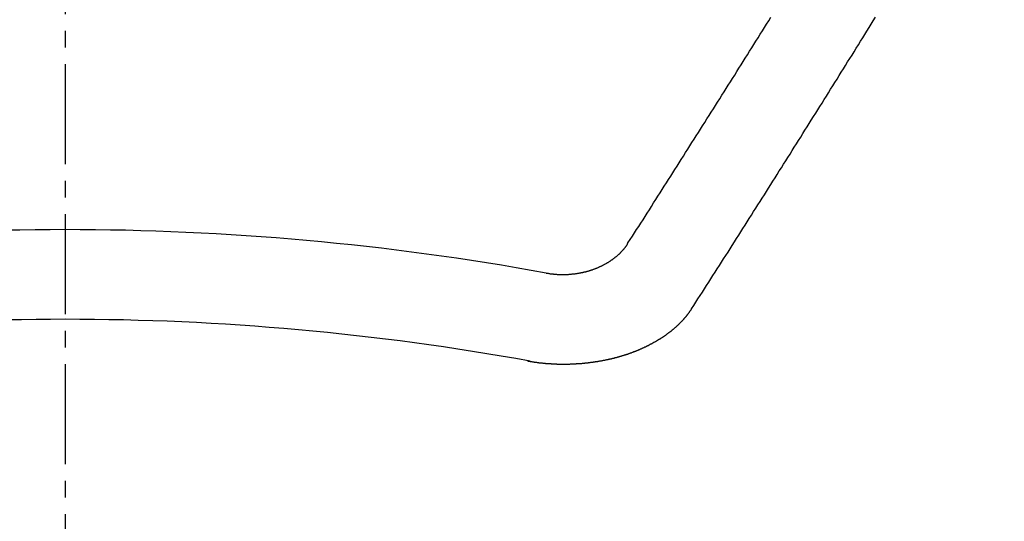
# Model space of a CAD drawing. Units: millimetres. Extents: x -109 to 26472, y -120 to 8859.
# Drawn here: x 17681 to 17688, y 6669 to 6673 of the extents above; entities that cross this region are included whole.
import ezdxf

# ---------------------------------------------------------------- set-up
doc = ezdxf.new("R2010")
doc.units = ezdxf.units.MM
doc.linetypes.add('CENTER2', pattern=[1.125, 0.75, -0.125, 0.125, -0.125])
doc.layers.get('DEFPOINTS').update_dxf_attribs({"color": 146})
doc.layers.add('150-機器', color=8, linetype='Continuous')
doc.layers.add('160-文字', color=254, linetype='Continuous')
doc.styles.add('KH001', font='txt')
doc.dimstyles.new('KH1xx015', dxfattribs={"dimscale": 10, "dimtxt": 3.8, "dimasz": 0.8, "dimexe": 0.3, "dimexo": 1.2, "dimgap": 0.5, "dimtad": 3, "dimdec": 1, "dimdsep": 46, "dimlunit": 6, "dimtxsty": 'KH001', "dimblk": 'DOT', "dimcen": 1, "dimdle": 1, "dimclrd": 256, "dimclre": 256, "dimclrt": 256, "dimadec": 0, "dimazin": 0, "dimtfac": 1, "dimtdec": 1, "dimtix": 1, "dimtmove": 2, "dimatfit": 3, "dimldrblk": 'CLOSEDBLANK', "dimfxl": 1, "dimtolj": 1, "dimtzin": 0, "dimlwd": -1, "dimlwe": -1, "dimarcsym": 0})
doc.dimstyles.new('KH1xx030', dxfattribs={"dimscale": 30, "dimtxt": 2, "dimasz": 0.6, "dimexe": 0.3, "dimexo": 1.2, "dimgap": 0.5, "dimtad": 3, "dimdec": 1, "dimdsep": 46, "dimlunit": 6, "dimtxsty": 'KH001', "dimblk": 'DOT', "dimcen": 1, "dimdle": 1, "dimclrd": 256, "dimclre": 256, "dimclrt": 256, "dimadec": 0, "dimazin": 0, "dimtfac": 1, "dimtdec": 1, "dimtix": 1, "dimtmove": 2, "dimatfit": 3, "dimldrblk": 'CLOSEDBLANK', "dimfxl": 1, "dimtolj": 1, "dimtzin": 0, "dimlwd": -1, "dimlwe": -1, "dimarcsym": 0})

# ---------------------------------------------------------------- blocks, each defined once
blk = doc.blocks.new('F402_H')
at = {"layer": '150-機器', "color": 161, "linetype": 'CENTER2'}
blk.add_line((0, 136.0258), (0, -355.4157), dxfattribs=at)
at = {"layer": '150-機器', "color": 13, "linetype": 'Continuous'}
for points in [[(4.2182, -270.3158), (4.2341, -270.2908), (4.2511, -270.2659), (4.267, -270.241), (4.283, -270.216), (4.299, -270.1911), (4.3149, -270.1662), (4.3309, -270.1412), (4.3468, -270.1163), (4.3628, -270.0914), (4.3788, -270.0664), (4.3947, -270.0415), (4.4107, -270.0156), (4.4266, -269.9906), (4.4426, -269.9657), (4.4585, -269.9408), (4.4745, -269.9158), (4.4905, -269.8909), (4.5064, -269.865), (4.5224, -269.84), (4.5383, -269.8151), (4.5543, -269.7902), (4.5702, -269.7652), (4.5862, -269.7393), (4.6022, -269.7144), (4.6181, -269.6894), (4.6341, -269.6645), (4.65, -269.6386), (4.666, -269.6136), (4.6819, -269.5887), (4.6979, -269.5628), (4.7139, -269.5378), (4.7298, -269.5129), (4.7458, -269.488), (4.7617, -269.462), (4.7777, -269.4371), (4.7937, -269.4122), (4.8096, -269.3862), (4.8256, -269.3613), (4.8415, -269.3354), (4.8585, -269.3104), (4.8744, -269.2855), (4.8904, -269.2596), (4.9064, -269.2346), (4.9223, -269.2087), (4.9383, -269.1838), (4.9542, -269.1588), (4.9702, -269.1329), (4.9861, -269.108), (5.0021, -269.082), (5.0181, -269.0571), (5.034, -269.0312), (5.05, -269.0062), (5.0659, -268.9803), (5.0819, -268.9554), (5.0978, -268.9295), (5.1138, -268.9045), (5.1298, -268.8786), (5.1457, -268.8537), (5.1617, -268.8277), (5.1776, -268.8018), (5.1936, -268.7769), (5.2095, -268.7509), (5.2255, -268.726), (5.2415, -268.7001), (5.2574, -268.6741), (5.2734, -268.6492), (5.2893, -268.6233)], [(4.6949, -270.8105), (4.7109, -270.7855), (4.7268, -270.7606), (4.7428, -270.7357), (4.7587, -270.7107), (4.7757, -270.6858), (4.7917, -270.6609), (4.8076, -270.6349), (4.8236, -270.61), (4.8395, -270.5851), (4.8555, -270.5601), (4.8714, -270.5352), (4.8874, -270.5093), (4.9034, -270.4843), (4.9193, -270.4594), (4.9353, -270.4345), (4.9512, -270.4095), (4.9682, -270.3836), (4.9841, -270.3587), (5.0001, -270.3337), (5.0161, -270.3078), (5.032, -270.2829), (5.048, -270.2579), (5.0639, -270.232), (5.0799, -270.2071), (5.0958, -270.1821), (5.1118, -270.1562), (5.1278, -270.1313), (5.1437, -270.1063), (5.1597, -270.0804), (5.1766, -270.0555), (5.1926, -270.0305), (5.2085, -270.0046), (5.2245, -269.9797), (5.2405, -269.9537), (5.2564, -269.9288), (5.2724, -269.9039), (5.2883, -269.8779), (5.3043, -269.853), (5.3203, -269.8271), (5.3362, -269.8021), (5.3522, -269.7762), (5.3681, -269.7513), (5.3851, -269.7253), (5.401, -269.7004), (5.417, -269.6745), (5.433, -269.6495), (5.4489, -269.6236), (5.4649, -269.5987), (5.4808, -269.5727), (5.4968, -269.5478), (5.5127, -269.5219), (5.5287, -269.4959), (5.5447, -269.471), (5.5606, -269.4451), (5.5766, -269.4201), (5.5925, -269.3942), (5.6085, -269.3683), (5.6254, -269.3434), (5.6414, -269.3174), (5.6574, -269.2915), (5.6733, -269.2666), (5.6893, -269.2406), (5.7052, -269.2147), (5.7212, -269.1898), (5.7371, -269.1638), (5.7531, -269.1379), (5.7691, -269.113), (5.785, -269.087), (5.801, -269.0611), (5.8169, -269.0352), (5.8329, -269.0102), (5.8489, -268.9843), (5.8648, -268.9584), (5.8808, -268.9324), (5.8977, -268.9075), (5.9137, -268.8816), (5.9296, -268.8556), (5.9456, -268.8297), (5.9616, -268.8038), (5.9775, -268.7779), (5.9935, -268.7529), (6.0094, -268.727), (6.0254, -268.7011), (6.0413, -268.6751), (6.0573, -268.6492), (6.0733, -268.6233)], [(3.6048, -270.5412), (3.6088, -270.5412), (3.6128, -270.5422), (3.6158, -270.5432), (3.6198, -270.5432), (3.6238, -270.5442), (3.6277, -270.5442), (3.6307, -270.5452), (3.6347, -270.5462), (3.6387, -270.5462), (3.6417, -270.5462), (3.6457, -270.5472), (3.6497, -270.5472), (3.6537, -270.5482), (3.6577, -270.5482), (3.6607, -270.5492), (3.6646, -270.5492), (3.6686, -270.5492), (3.6726, -270.5502), (3.6766, -270.5502), (3.6796, -270.5502), (3.6836, -270.5502), (3.6876, -270.5511), (3.6916, -270.5511), (3.6956, -270.5511), (3.6996, -270.5511), (3.7035, -270.5511), (3.7065, -270.5511), (3.7105, -270.5521), (3.7145, -270.5521), (3.7185, -270.5521), (3.7225, -270.5521), (3.7265, -270.5521), (3.7305, -270.5521), (3.7335, -270.5521), (3.7375, -270.5521), (3.7414, -270.5521), (3.7454, -270.5521), (3.7494, -270.5521), (3.7534, -270.5511), (3.7574, -270.5511), (3.7614, -270.5511), (3.7644, -270.5511), (3.7684, -270.5511), (3.7724, -270.5511), (3.7763, -270.5502), (3.7803, -270.5502), (3.7843, -270.5502), (3.7883, -270.5492), (3.7913, -270.5492), (3.7953, -270.5492), (3.7993, -270.5482), (3.8033, -270.5482), (3.8073, -270.5482), (3.8113, -270.5472), (3.8152, -270.5472), (3.8182, -270.5462), (3.8222, -270.5462), (3.8262, -270.5452), (3.8302, -270.5452), (3.8342, -270.5442), (3.8382, -270.5442), (3.8412, -270.5432), (3.8452, -270.5422), (3.8492, -270.5422), (3.8531, -270.5412), (3.8571, -270.5402), (3.8601, -270.5402), (3.8641, -270.5392), (3.8681, -270.5382), (3.8721, -270.5372), (3.8751, -270.5372), (3.8791, -270.5362), (3.8831, -270.5352), (3.8871, -270.5342), (3.89, -270.5332), (3.894, -270.5322), (3.898, -270.5322), (3.902, -270.5312), (3.905, -270.5302), (3.909, -270.5292), (3.913, -270.5282), (3.916, -270.5272), (3.92, -270.5262), (3.924, -270.5252), (3.927, -270.5242), (3.9309, -270.5232), (3.9339, -270.5212), (3.9379, -270.5202), (3.9419, -270.5192), (3.9449, -270.5182), (3.9489, -270.5172), (3.9519, -270.5162), (3.9559, -270.5142), (3.9599, -270.5132), (3.9629, -270.5123), (3.9668, -270.5103), (3.9698, -270.5093), (3.9738, -270.5083), (3.9768, -270.5063), (3.9808, -270.5053), (3.9838, -270.5043), (3.9878, -270.5023), (3.9908, -270.5013), (3.9938, -270.4993), (3.9978, -270.4983), (4.0008, -270.4963), (4.0047, -270.4953), (4.0077, -270.4933), (4.0107, -270.4923), (4.0147, -270.4903), (4.0177, -270.4893), (4.0217, -270.4873), (4.0247, -270.4853), (4.0277, -270.4843), (4.0307, -270.4823), (4.0347, -270.4803), (4.0377, -270.4793), (4.0406, -270.4773), (4.0436, -270.4753), (4.0476, -270.4734), (4.0506, -270.4724), (4.0536, -270.4704), (4.0566, -270.4684), (4.0596, -270.4664), (4.0626, -270.4644), (4.0656, -270.4624), (4.0686, -270.4614), (4.0726, -270.4594), (4.0756, -270.4574), (4.0785, -270.4554), (4.0815, -270.4534), (4.0845, -270.4514), (4.0875, -270.4494), (4.0905, -270.4474), (4.0925, -270.4454), (4.0955, -270.4434), (4.0985, -270.4414), (4.1015, -270.4394), (4.1045, -270.4374), (4.1075, -270.4355), (4.1105, -270.4335), (4.1125, -270.4315), (4.1155, -270.4295), (4.1184, -270.4275), (4.1214, -270.4245), (4.1234, -270.4225), (4.1264, -270.4205), (4.1294, -270.4185), (4.1314, -270.4165), (4.1344, -270.4145), (4.1364, -270.4115), (4.1394, -270.4095), (4.1424, -270.4075), (4.1444, -270.4055), (4.1474, -270.4025), (4.1494, -270.4005), (4.1524, -270.3986), (4.1543, -270.3966), (4.1563, -270.3936), (4.1593, -270.3916), (4.1613, -270.3896), (4.1633, -270.3866), (4.1663, -270.3846), (4.1683, -270.3826), (4.1703, -270.3796), (4.1723, -270.3776), (4.1753, -270.3756), (4.1773, -270.3726), (4.1793, -270.3706), (4.1813, -270.3676), (4.1833, -270.3656), (4.1853, -270.3636), (4.1873, -270.3607), (4.1893, -270.3587), (4.1912, -270.3557), (4.1932, -270.3537), (4.1952, -270.3507), (4.1972, -270.3487), (4.1992, -270.3467), (4.2002, -270.3437), (4.2022, -270.3417), (4.2042, -270.3387), (4.2062, -270.3367), (4.2072, -270.3337), (4.2092, -270.3317), (4.2112, -270.3287), (4.2122, -270.3267), (4.2142, -270.3238), (4.2152, -270.3208), (4.2172, -270.3188), (4.2182, -270.3158)], [(3.4642, -271.1994), (3.4672, -271.2004), (3.4712, -271.2014), (3.4742, -271.2014), (3.4781, -271.2024), (3.4811, -271.2024), (3.4851, -271.2034), (3.4881, -271.2034), (3.4911, -271.2044), (3.4951, -271.2044), (3.4981, -271.2054), (3.5021, -271.2064), (3.5051, -271.2064), (3.5091, -271.2074), (3.5121, -271.2074), (3.516, -271.2084), (3.519, -271.2084), (3.523, -271.2094), (3.526, -271.2094), (3.53, -271.2104), (3.533, -271.2104), (3.537, -271.2114), (3.54, -271.2114), (3.544, -271.2124), (3.547, -271.2124), (3.5509, -271.2134), (3.5539, -271.2134), (3.5579, -271.2134), (3.5609, -271.2144), (3.5649, -271.2144), (3.5679, -271.2154), (3.5719, -271.2154), (3.5749, -271.2154), (3.5789, -271.2164), (3.5819, -271.2164), (3.5859, -271.2164), (3.5888, -271.2174), (3.5928, -271.2174), (3.5968, -271.2174), (3.5998, -271.2184), (3.6038, -271.2184), (3.6068, -271.2184), (3.6108, -271.2194), (3.6138, -271.2194), (3.6178, -271.2194), (3.6208, -271.2194), (3.6248, -271.2204), (3.6287, -271.2204), (3.6317, -271.2204), (3.6357, -271.2204), (3.6387, -271.2204), (3.6427, -271.2214), (3.6457, -271.2214), (3.6497, -271.2214), (3.6537, -271.2214), (3.6567, -271.2214), (3.6607, -271.2224), (3.6636, -271.2224), (3.6676, -271.2224), (3.6716, -271.2224), (3.6746, -271.2224), (3.6786, -271.2224), (3.6816, -271.2224), (3.6856, -271.2234), (3.6896, -271.2234), (3.6926, -271.2234), (3.6966, -271.2234), (3.6996, -271.2234), (3.7035, -271.2234), (3.7065, -271.2234), (3.7105, -271.2234), (3.7145, -271.2234), (3.7175, -271.2234), (3.7215, -271.2234), (3.7245, -271.2234), (3.7285, -271.2234), (3.7325, -271.2234), (3.7355, -271.2234), (3.7394, -271.2234), (3.7434, -271.2234), (3.7464, -271.2234), (3.7504, -271.2234), (3.7534, -271.2234), (3.7574, -271.2234), (3.7614, -271.2234), (3.7644, -271.2234), (3.7684, -271.2234), (3.7714, -271.2234), (3.7754, -271.2234), (3.7793, -271.2234), (3.7823, -271.2234), (3.7863, -271.2224), (3.7893, -271.2224), (3.7933, -271.2224), (3.7973, -271.2224), (3.8003, -271.2224), (3.8043, -271.2224), (3.8073, -271.2224), (3.8113, -271.2224), (3.8152, -271.2214), (3.8182, -271.2214), (3.8222, -271.2214), (3.8252, -271.2214), (3.8292, -271.2214), (3.8332, -271.2204), (3.8362, -271.2204), (3.8402, -271.2204), (3.8432, -271.2204), (3.8472, -271.2194), (3.8512, -271.2194), (3.8541, -271.2194), (3.8581, -271.2194), (3.8611, -271.2184), (3.8651, -271.2184), (3.8681, -271.2184), (3.8721, -271.2184), (3.8761, -271.2174), (3.8791, -271.2174), (3.8831, -271.2174), (3.8861, -271.2164), (3.89, -271.2164), (3.894, -271.2164), (3.897, -271.2154), (3.901, -271.2154), (3.904, -271.2144), (3.908, -271.2144), (3.911, -271.2144), (3.915, -271.2134), (3.919, -271.2134), (3.922, -271.2124), (3.926, -271.2124), (3.9289, -271.2124), (3.9329, -271.2114), (3.9359, -271.2114), (3.9399, -271.2104), (3.9429, -271.2104), (3.9469, -271.2094), (3.9509, -271.2094), (3.9539, -271.2084), (3.9579, -271.2084), (3.9609, -271.2074), (3.9648, -271.2074), (3.9678, -271.2064), (3.9718, -271.2064), (3.9748, -271.2054), (3.9788, -271.2054), (3.9818, -271.2044), (3.9858, -271.2044), (3.9888, -271.2034), (3.9928, -271.2034), (3.9958, -271.2024), (3.9998, -271.2014), (4.0027, -271.2014), (4.0067, -271.2004), (4.0097, -271.2004), (4.0137, -271.1994), (4.0167, -271.1984), (4.0207, -271.1984), (4.0237, -271.1974), (4.0277, -271.1974), (4.0307, -271.1964), (4.0347, -271.1954), (4.0377, -271.1954), (4.0416, -271.1944), (4.0446, -271.1934), (4.0486, -271.1924), (4.0516, -271.1924), (4.0556, -271.1914), (4.0586, -271.1905), (4.0626, -271.1905), (4.0656, -271.1895), (4.0696, -271.1885), (4.0726, -271.1875), (4.0756, -271.1875), (4.0795, -271.1865), (4.0825, -271.1855), (4.0865, -271.1845), (4.0895, -271.1845), (4.0935, -271.1835), (4.0965, -271.1825), (4.0995, -271.1815), (4.1035, -271.1805), (4.1065, -271.1795), (4.1105, -271.1795), (4.1135, -271.1785), (4.1164, -271.1775), (4.1204, -271.1765), (4.1234, -271.1755), (4.1264, -271.1745), (4.1304, -271.1735), (4.1334, -271.1735), (4.1374, -271.1725), (4.1404, -271.1715), (4.1434, -271.1705), (4.1474, -271.1695), (4.1504, -271.1685), (4.1533, -271.1675), (4.1573, -271.1665), (4.1603, -271.1655), (4.1633, -271.1645), (4.1673, -271.1635), (4.1703, -271.1625), (4.1733, -271.1615), (4.1763, -271.1605), (4.1803, -271.1595), (4.1833, -271.1585), (4.1863, -271.1575), (4.1903, -271.1565), (4.1932, -271.1555), (4.1962, -271.1545), (4.1992, -271.1535), (4.2032, -271.1526), (4.2062, -271.1516), (4.2092, -271.1506), (4.2122, -271.1496), (4.2162, -271.1486), (4.2192, -271.1476), (4.2222, -271.1466), (4.2252, -271.1446), (4.2282, -271.1436), (4.2321, -271.1426), (4.2351, -271.1416), (4.2381, -271.1406), (4.2411, -271.1396), (4.2441, -271.1386), (4.2471, -271.1366), (4.2511, -271.1356), (4.2541, -271.1346), (4.2571, -271.1336), (4.2601, -271.1326), (4.2631, -271.1306), (4.2661, -271.1296), (4.269, -271.1286), (4.272, -271.1276), (4.276, -271.1266), (4.279, -271.1246), (4.282, -271.1236), (4.285, -271.1226), (4.288, -271.1216), (4.291, -271.1196), (4.294, -271.1186), (4.297, -271.1176), (4.3, -271.1166), (4.303, -271.1147), (4.3059, -271.1137), (4.3089, -271.1127), (4.3119, -271.1107), (4.3149, -271.1097), (4.3179, -271.1087), (4.3209, -271.1067), (4.3239, -271.1057), (4.3269, -271.1047), (4.3299, -271.1027), (4.3329, -271.1017), (4.3359, -271.1007), (4.3389, -271.0987), (4.3418, -271.0977), (4.3448, -271.0957), (4.3478, -271.0947), (4.3508, -271.0937), (4.3538, -271.0917), (4.3568, -271.0907), (4.3598, -271.0887), (4.3618, -271.0877), (4.3648, -271.0867), (4.3678, -271.0847), (4.3708, -271.0837), (4.3738, -271.0817), (4.3768, -271.0807), (4.3797, -271.0787), (4.3817, -271.0778), (4.3847, -271.0758), (4.3877, -271.0748), (4.3907, -271.0728), (4.3937, -271.0718), (4.3967, -271.0698), (4.3987, -271.0688), (4.4017, -271.0668), (4.4047, -271.0658), (4.4077, -271.0638), (4.4097, -271.0628), (4.4127, -271.0608), (4.4157, -271.0598), (4.4186, -271.0578), (4.4206, -271.0568), (4.4236, -271.0548), (4.4266, -271.0538), (4.4296, -271.0518), (4.4316, -271.0498), (4.4346, -271.0488), (4.4376, -271.0468), (4.4396, -271.0458), (4.4426, -271.0438), (4.4456, -271.0418), (4.4476, -271.0408), (4.4506, -271.0389), (4.4526, -271.0379), (4.4555, -271.0359), (4.4585, -271.0339), (4.4605, -271.0329), (4.4635, -271.0309), (4.4655, -271.0289), (4.4685, -271.0279), (4.4715, -271.0259), (4.4735, -271.0239), (4.4765, -271.0229), (4.4785, -271.0209), (4.4815, -271.0189), (4.4835, -271.0179), (4.4865, -271.0159), (4.4885, -271.0139), (4.4915, -271.0129), (4.4934, -271.0109), (4.4964, -271.0089), (4.4984, -271.0069), (4.5014, -271.0059), (4.5034, -271.0039), (4.5064, -271.002), (4.5084, -271), (4.5104, -270.999), (4.5134, -270.997), (4.5154, -270.995), (4.5184, -270.993), (4.5204, -270.992), (4.5224, -270.99), (4.5254, -270.988), (4.5274, -270.986), (4.5294, -270.985), (4.5323, -270.983), (4.5343, -270.981), (4.5363, -270.979), (4.5393, -270.977), (4.5413, -270.976), (4.5433, -270.974), (4.5463, -270.972), (4.5483, -270.97), (4.5503, -270.968), (4.5523, -270.966), (4.5553, -270.965), (4.5573, -270.9631), (4.5593, -270.9611), (4.5613, -270.9591), (4.5633, -270.9571), (4.5663, -270.9551), (4.5682, -270.9531), (4.5702, -270.9521), (4.5722, -270.9501), (4.5742, -270.9481), (4.5762, -270.9461), (4.5792, -270.9441), (4.5812, -270.9421), (4.5832, -270.9401), (4.5852, -270.9381), (4.5872, -270.9361), (4.5892, -270.9351), (4.5912, -270.9331), (4.5932, -270.9311), (4.5952, -270.9291), (4.5972, -270.9271), (4.5992, -270.9252), (4.6012, -270.9232), (4.6032, -270.9212), (4.6052, -270.9192), (4.6071, -270.9172), (4.6091, -270.9152), (4.6111, -270.9132), (4.6131, -270.9112), (4.6151, -270.9092), (4.6171, -270.9072), (4.6191, -270.9052), (4.6211, -270.9032), (4.6231, -270.9012), (4.6251, -270.8992), (4.6271, -270.8972), (4.6291, -270.8962), (4.6301, -270.8942), (4.6321, -270.8922), (4.6341, -270.8893), (4.6361, -270.8873), (4.6381, -270.8853), (4.6401, -270.8833), (4.6411, -270.8813), (4.6431, -270.8793), (4.645, -270.8773), (4.647, -270.8753), (4.648, -270.8733), (4.65, -270.8713), (4.652, -270.8693), (4.654, -270.8673), (4.655, -270.8653), (4.657, -270.8633), (4.659, -270.8613), (4.66, -270.8593), (4.662, -270.8573), (4.663, -270.8553), (4.665, -270.8533), (4.667, -270.8514), (4.668, -270.8484), (4.67, -270.8464), (4.671, -270.8444), (4.673, -270.8424), (4.674, -270.8404), (4.676, -270.8384), (4.677, -270.8364), (4.679, -270.8344), (4.68, -270.8324), (4.6819, -270.8304), (4.6829, -270.8274), (4.6849, -270.8254), (4.6859, -270.8234), (4.6879, -270.8214), (4.6889, -270.8194), (4.6909, -270.8174), (4.6919, -270.8154), (4.6939, -270.8135), (4.6949, -270.8105)]]:
    blk.add_lwpolyline(points, dxfattribs=at)
for radius in [20.1459, 19.4736]:
    blk.add_arc((0, -290.3619), radius, 79.69225, 100.30775, dxfattribs=at)
blk = doc.blocks.new('_Dot')
at = {"color": 0, "linetype": 'ByBlock', "lineweight": -2}
blk.add_line((-0.5, 0), (-1, 0), dxfattribs=at)
at = {"color": 0, "linetype": 'ByBlock', "const_width": 0.5}
blk.add_lwpolyline([(-0.25, 0, 1), (0.25, 0, 1)], format="xyb", close=True, dxfattribs=at)
blk = doc.blocks.new('*D422')
at = {"layer": 'DEFPOINTS', "transparency": 16777216}
for p, q in [((17221.1527, 6383.5691), (17221.1527, 6649.3306)), ((18271.1527, 6383.5691), (18271.1527, 6649.3306)), ((17229.1527, 6646.3306), (18263.1527, 6646.3306))]:
    blk.add_line(p, q, dxfattribs=at)
at = {"layer": 'DEFPOINTS', "color": 0, "transparency": 16777216}
for p in [(18271.1527, 6646.3306), (17221.1527, 6371.5691), (18271.1527, 6371.5691)]:
    blk.add_point(p, dxfattribs=at)
at = {"layer": 'DEFPOINTS', "transparency": 16777216, "xscale": 8, "yscale": 8, "zscale": 8, "rotation": 180}
blk.add_blockref('_Dot', (17221.1527, 6646.3306), dxfattribs=at)
at = {"layer": 'DEFPOINTS', "transparency": 16777216, "xscale": 8, "yscale": 8, "zscale": 8}
blk.add_blockref('_Dot', (18271.1527, 6646.3306), dxfattribs=at)
at = {"layer": 'DEFPOINTS', "transparency": 16777216, "insert": (17746.1527, 6672.7417), "char_height": 38, "attachment_point": 5, "style": 'KH001'}
blk.add_mtext('\\A1;1,050', dxfattribs=at)
blk = doc.blocks.new('_ClosedBlank')
at = {"color": 0, "linetype": 'ByBlock', "lineweight": -2}
for p, q in [((-1, 0.16667), (0, 0)), ((-1, 0.16667), (-1, -0.16667)), ((0, 0), (-1, -0.16667))]:
    blk.add_line(p, q, dxfattribs=at)

msp = doc.modelspace()

# ---------------------------------------------------------------- linework, layer by layer
at = {"layer": '150-機器', "color": 13}
for radius in [90.5, 80.5]:
    msp.add_circle((17681.1527, 6736.5691), radius, dxfattribs=at)

# ---------------------------------------------------------------- block references
at = {"layer": '150-機器'}
msp.add_blockref('F402_H', (17681.1454, 6941.7616), dxfattribs=at)

# ---------------------------------------------------------------- dimensions: what is measured, and where the dimension line sits
at = {"layer": 'DEFPOINTS'}
dim = msp.add_linear_dim(base=(18271.1527, 6646.3306), p1=(17221.1527, 6371.5691), p2=(18271.1527, 6371.5691), dimstyle='KH1xx015', dxfattribs=at)
dim.commit()
dim.dimension.update_dxf_attribs({"geometry": '*D422', "text_midpoint": (17746.1527, 6672.7417)})

# ---------------------------------------------------------------- leaders
at = {"layer": '160-文字', "annotation_type": 0, "has_hookline": 1, "hookline_direction": 0}
for points, text_width in [([(17561.1454, 6941.4564), (18477.7429, 5906.8656), (18495.7429, 5906.8656)], 963.9594), ([(17442.9468, 6920.3559), (17890.9959, 5367.5253), (17908.9959, 5367.5253)], 1266.0914)]:
    msp.add_leader(points, dimstyle='KH1xx030', override={"dimgap": 0.5, "dimtad": 1}, dxfattribs=dict(at, text_width=text_width))

doc.saveas('drawing.dxf')
